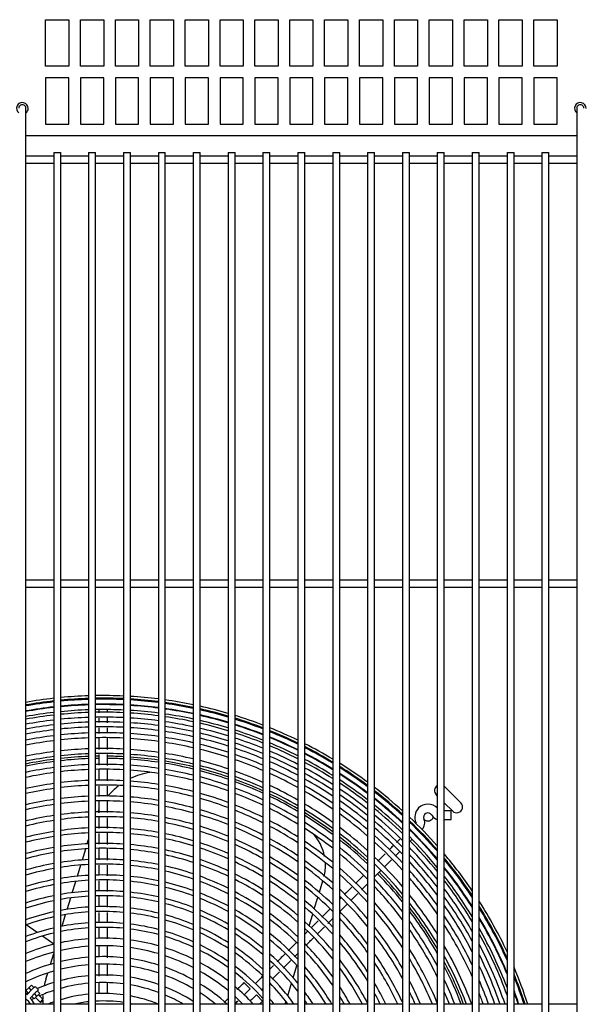
# Model space of a CAD drawing. Units: inches. Extents: x 0 to 402, y -4 to 421.
# Drawn here: x 197 to 209, y 347 to 368 of the extents above; entities that cross this region are included whole.
import ezdxf

# ---------------------------------------------------------------- set-up
doc = ezdxf.new("R2010")
doc.units = ezdxf.units.IN
doc.header["$MEASUREMENT"] = 0
for name, color, linetype in [('0251098000', 7, 'Continuous'), ('0712388', 7, 'Continuous'), ('1H28903001', 7, 'Continuous'), ('3000038', 7, 'Continuous'), ('3075859', 7, 'Continuous'), ('3077398', 7, 'Continuous'), ('Default', 7, 'Continuous')]:
    doc.layers.add(name, color=color, linetype=linetype)

# ---------------------------------------------------------------- blocks, each defined once
blk = doc.blocks.new('SE')
at = {"layer": '0251098000', "color": 7, "linetype": 'Continuous'}
for p, q in [((198.631, 350.491), (198.659, 350.584)), ((198.525, 350.144), (198.598, 350.383)), ((198.417, 349.793), (198.491, 350.035)), ((198.309, 349.439), (198.384, 349.683)), ((203.622, 349.448), (203.697, 349.692)), ((198.2, 349.081), (198.275, 349.328)), ((203.513, 349.091), (203.588, 349.337)), ((198.088, 348.717), (198.165, 348.968)), ((203.402, 348.729), (203.478, 348.979)), ((197.556, 348.582), (197.317, 348.749)), ((203.363, 348.601), (203.367, 348.616)), ((197.909, 348.335), (197.666, 348.505)), ((197.838, 347.899), (197.909, 348.131)), ((203.06, 347.611), (203.141, 347.873)), ((197.74, 347.578), (197.781, 347.711)), ((202.941, 347.222), (203.024, 347.491)), ((202.887, 347.044), (202.903, 347.098))]:
    blk.add_line(p, q, dxfattribs=at)
for centre, radius, start, end in [((200.216, 350.547), 1.5, 99.222, 116.0866), ((200.216, 350.547), 1.5, 127.6473, 139.9619), ((200.216, 350.547), 1.5, 153.0859, 155.8237), ((202.754, 350.028), 1, 11.0341, 44.5138), ((202.754, 350.028), 1, 345.9578, 2.7977), ((199.175, 347.14), 1.5, 163, 168.5441), ((199.175, 347.14), 1.5, 176.5588, 179.3336), ((199.175, 347.14), 1.5, 180.1967, 183.8615)]:
    blk.add_arc(centre, radius, start, end, dxfattribs=at)
at = {"layer": '0712388', "color": 7, "linetype": 'Continuous'}
for p, q in [((206.313, 351.725), (206.667, 351.371)), ((206.159, 351.525), (206.136, 351.548)), ((206.49, 351.195), (206.309, 351.375))]:
    blk.add_line(p, q, dxfattribs=at)
for centre, radius, start, end in [((198.974, 344.079), 8.297, 97.3744, 101.5759), ((198.974, 344.079), 8.25, 97.4169, 101.643), ((198.974, 344.079), 8.297, 92.1756, 96.3312), ((198.974, 344.079), 8.25, 92.1881, 96.3675), ((198.974, 344.079), 8.297, 90.6474, 91.1394), ((198.974, 344.079), 8.25, 90.6552, 91.1459), ((198.974, 344.079), 8.25, 86.9775, 89.347), ((198.974, 344.079), 8.297, 86.9947, 89.3467), ((198.974, 344.079), 8.297, 81.789, 85.9569), ((198.974, 344.079), 8.25, 81.7417, 85.9337), ((198.974, 344.079), 8.297, 76.5138, 80.741), ((198.974, 344.079), 8.25, 76.4352, 80.6876), ((198.974, 344.079), 8.297, 71.1191, 75.4462), ((198.974, 344.079), 8.25, 71.007, 75.3611), ((198.974, 344.079), 8.297, 65.5441, 70.0208), ((198.974, 344.079), 8.25, 65.395, 69.9016), ((206.225, 351.637), 0.125, 121.6776, 225), ((206.225, 351.637), 0.125, 45, 47.5567), ((198.974, 344.079), 8.297, 59.7096, 64.401), ((198.974, 344.079), 8.25, 59.518, 64.2439), ((206.578, 351.283), 0.125, 225, 45), ((198.974, 344.079), 8.297, 53.5035, 58.5025), ((198.974, 344.079), 8.25, 53.2606, 58.3015), ((205.956, 351.109), 0.125, 229.7538, 339.3397), ((198.974, 344.079), 8.297, 46.7514, 52.204), ((198.974, 344.079), 8.25, 46.4424, 51.9494), ((198.974, 344.079), 8.297, 39.1445, 44.3502), ((198.974, 344.079), 8.25, 38.7402, 44.3445), ((198.974, 344.079), 8.297, 30.009, 37.4736), ((198.974, 344.079), 8.25, 29.4366, 37.044), ((198.974, 344.079), 8.297, 20.9336, 27.8682), ((198.974, 344.079), 8.25, 21.059, 27.242)]:
    blk.add_arc(centre, radius, start, end, dxfattribs=at)
at = {"layer": '1H28903001', "color": 7, "linetype": 'Continuous'}
for p, q in [((206.457, 351.199), (206.309, 351.199)), ((206.457, 351.011), (206.457, 351.199)), ((206.309, 351.011), (206.457, 351.011)), ((198.88, 347.505), (198.88, 347.271)), ((199.068, 347.271), (199.068, 347.505)), ((202.001, 347.505), (202.134, 347.372)), ((202.267, 347.239), (202.4, 347.107))]:
    blk.add_line(p, q, dxfattribs=at)
for centre, radius, start, end in [((198.974, 344.079), 9.6, 96.3693, 99.9876), ((198.974, 344.079), 9.544, 96.4068, 100.0469), ((198.974, 344.079), 9.523, 96.4212, 100.0696), ((198.974, 344.079), 9.6, 91.8803, 95.4692), ((198.974, 344.079), 9.544, 91.8913, 95.5014), ((198.974, 344.079), 9.523, 91.8955, 95.5137), ((198.974, 344.079), 9.417, 91.9169, 95.576), ((198.974, 344.079), 9.405, 91.9193, 95.583), ((198.974, 344.079), 9.6, 87.4028, 90.9847), ((198.974, 344.079), 9.544, 87.3876, 90.9905), ((198.974, 344.079), 9.523, 87.3817, 90.9927), ((198.974, 344.079), 9.417, 89.9975, 91.0039), ((198.974, 344.079), 9.405, 87.3489, 91.0051), ((198.974, 344.079), 9.417, 87.3522, 89.9975), ((198.974, 344.079), 9.6, 82.9094, 86.5063), ((198.974, 344.079), 9.544, 82.8676, 86.4858), ((198.974, 344.079), 9.523, 82.8515, 86.4779), ((198.974, 344.079), 9.417, 82.7706, 86.4382), ((198.974, 344.079), 9.6, 78.3716, 82.0063), ((198.974, 344.079), 9.544, 78.3024, 81.9591), ((198.974, 344.079), 9.523, 78.2758, 81.941), ((198.974, 344.079), 9.417, 96.4938, 100.1841), ((198.974, 344.079), 9.405, 96.5019, 100.1969), ((198.974, 344.079), 9.299, 96.5763, 100.3144), ((198.974, 344.079), 9.299, 91.9411, 95.6468), ((198.974, 344.079), 9.242, 91.9532, 95.6821), ((198.974, 344.079), 9.299, 90.0082, 91.0166), ((198.974, 344.079), 9.242, 87.302, 91.0229), ((198.974, 344.079), 9.299, 87.3187, 90.0082), ((198.974, 344.079), 9.405, 82.7616, 86.4337), ((198.974, 344.079), 9.299, 82.6786, 86.393), ((198.974, 344.079), 9.242, 82.6328, 86.3706), ((198.974, 344.079), 9.417, 78.142, 81.8497), ((198.974, 344.079), 9.405, 78.127, 81.8394), ((198.974, 344.079), 9.299, 77.9896, 81.7458), ((198.974, 344.079), 9.6, 73.7583, 77.456), ((198.974, 344.079), 9.544, 73.6604, 77.3812), ((198.974, 344.079), 9.523, 73.6228, 77.3525), ((198.974, 344.079), 9.417, 73.4332, 77.2077), ((198.974, 344.079), 9.242, 96.6174, 100.3793), ((198.974, 344.079), 9.136, 96.6946, 100.5011), ((198.974, 344.079), 9.034, 96.7705, 100.621), ((198.974, 344.079), 9.136, 91.9759, 95.7482), ((198.974, 344.079), 9.034, 91.9982, 95.8133), ((198.974, 344.079), 9.136, 87.2706, 91.0348), ((198.974, 344.079), 9.034, 87.2398, 91.0465), ((198.974, 344.079), 9.136, 82.5468, 86.3284), ((198.974, 344.079), 9.034, 82.4622, 86.2869), ((198.974, 344.079), 9.242, 77.9138, 81.6941), ((198.974, 344.079), 9.136, 77.7714, 81.597), ((198.974, 344.079), 9.405, 73.412, 77.1916), ((198.974, 344.079), 9.299, 73.2173, 77.043), ((198.974, 344.079), 9.242, 73.1098, 76.961), ((198.974, 344.079), 9.6, 69.034, 72.8236), ((198.974, 344.079), 9.544, 68.9051, 72.7197), ((198.974, 344.079), 9.523, 68.8557, 72.6798), ((198.974, 344.079), 9.417, 68.606, 72.4786), ((198.974, 344.079), 8.928, 96.8513, 100.7486), ((198.974, 344.079), 8.928, 92.022, 95.8826), ((198.974, 344.079), 8.801, 92.051, 95.9675), ((198.974, 344.079), 8.928, 87.207, 91.0589), ((198.974, 344.079), 8.801, 87.1668, 91.0741), ((198.974, 344.079), 8.928, 82.3722, 86.2427), ((198.974, 344.079), 8.801, 82.2619, 86.1887), ((198.974, 344.079), 9.034, 77.6311, 81.5014), ((198.974, 344.079), 8.928, 77.4819, 81.3997), ((198.974, 344.079), 9.136, 72.9078, 76.807), ((198.974, 344.079), 9.034, 72.7088, 76.6553), ((198.974, 344.079), 9.405, 68.5781, 72.4561), ((198.974, 344.079), 9.299, 68.3216, 72.2495), ((198.974, 344.079), 9.242, 68.1798, 72.1353), ((198.974, 344.079), 9.6, 64.1549, 68.0721), ((198.974, 344.079), 9.544, 63.992, 67.9367), ((198.974, 344.079), 9.523, 63.9294, 67.8848), ((198.974, 344.079), 8.801, 96.9502, 100.905), ((198.974, 344.079), 8.695, 97.0354, 101.0396), ((198.974, 344.079), 8.695, 92.076, 96.0405), ((198.974, 344.079), 8.695, 87.1323, 91.0872), ((198.974, 344.079), 8.695, 82.167, 86.1421), ((198.974, 344.079), 8.801, 77.299, 81.2752), ((198.974, 344.079), 8.695, 77.1415, 81.168), ((198.974, 344.079), 8.928, 72.4969, 76.4938), ((198.974, 344.079), 8.801, 72.237, 76.296), ((198.974, 344.079), 9.136, 67.9134, 71.9209), ((198.974, 344.079), 9.034, 67.6506, 71.7096), ((198.974, 344.079), 9.417, 63.6135, 67.6224), ((198.974, 344.079), 9.405, 63.5781, 67.5931), ((198.974, 344.079), 9.299, 63.2531, 67.3235), ((198.974, 344.079), 9.6, 59.0651, 63.1559), ((198.974, 344.079), 8.461, 97.231, 101.3489), ((198.974, 344.079), 8.461, 92.1335, 96.2082), ((198.974, 344.079), 8.355, 92.1606, 96.2873), ((198.974, 344.079), 8.461, 87.0529, 91.1173), ((198.974, 344.079), 8.355, 87.0155, 91.1315), ((198.974, 344.079), 8.461, 81.9489, 86.0353), ((198.974, 344.079), 8.461, 76.7796, 80.9217), ((198.974, 344.079), 8.695, 72.0131, 76.1256), ((198.974, 344.079), 8.928, 67.3707, 71.4846), ((198.974, 344.079), 9.242, 63.0733, 67.1745), ((198.974, 344.079), 9.136, 62.7351, 66.8944), ((198.974, 344.079), 9.544, 58.8634, 62.9856), ((198.974, 344.079), 9.523, 58.7859, 62.9203), ((198.974, 344.079), 9.417, 58.3943, 62.59), ((198.974, 344.079), 9.405, 58.3504, 62.5531), ((198.974, 344.079), 8.355, 97.3232, 101.4949), ((198.974, 344.079), 8.355, 81.8461, 85.9849), ((198.974, 344.079), 8.355, 76.6087, 80.8055), ((198.974, 344.079), 8.461, 71.4979, 75.7338), ((198.974, 344.079), 8.801, 67.0269, 71.2086), ((198.974, 344.079), 8.695, 66.7305, 70.9707), ((198.974, 344.079), 9.034, 62.4012, 66.6181), ((198.974, 344.079), 8.928, 62.045, 66.3236), ((198.974, 344.079), 9.299, 57.947, 62.2133), ((198.974, 344.079), 9.242, 57.7235, 62.0253), ((198.974, 344.079), 9.6, 53.6875, 58.0155), ((198.974, 344.079), 8.121, 97.5354, 101.8308), ((198.974, 344.079), 8.015, 97.6357, 101.9896), ((198.974, 344.079), 8.121, 92.2229, 96.4692), ((198.974, 344.079), 8.015, 92.2523, 96.5551), ((198.974, 344.079), 8.121, 86.9294, 91.1641), ((198.974, 344.079), 8.015, 86.8887, 91.1795), ((198.974, 344.079), 8.121, 81.6094, 85.869), ((198.974, 344.079), 8.015, 81.4977, 85.8143), ((198.974, 344.079), 8.121, 76.2154, 80.5382), ((198.974, 344.079), 8.355, 71.2544, 75.5489), ((198.974, 344.079), 8.461, 66.0473, 70.4233), ((198.974, 344.079), 8.801, 61.6071, 65.962), ((198.974, 344.079), 8.695, 61.2288, 65.6501), ((198.974, 344.079), 9.136, 57.3026, 61.6716), ((198.974, 344.079), 9.034, 56.8863, 61.3223), ((198.974, 344.079), 9.544, 53.44, 57.8054), ((198.974, 344.079), 9.523, 53.3449, 57.7246), ((198.974, 344.079), 9.417, 52.8635, 57.3164), ((198.974, 344.079), 9.405, 52.8095, 57.2706), ((198.974, 344.079), 7.781, 97.8668, 102.3557), ((198.974, 344.079), 7.781, 92.32, 96.7532), ((198.974, 344.079), 7.781, 86.7951, 91.215), ((198.974, 344.079), 7.781, 81.24, 85.6881), ((198.974, 344.079), 8.015, 76.0294, 80.4119), ((198.974, 344.079), 8.121, 70.6932, 75.1231), ((198.974, 344.079), 8.015, 70.4275, 74.9217), ((198.974, 344.079), 8.355, 65.724, 70.1646), ((198.974, 344.079), 8.928, 56.4415, 60.9495), ((198.974, 344.079), 9.299, 52.3123, 56.8499), ((198.974, 344.079), 9.242, 52.0363, 56.6167), ((198.974, 344.079), 7.675, 97.9761, 102.5291), ((198.974, 344.079), 7.675, 92.3521, 96.8469), ((198.974, 344.079), 7.675, 86.7508, 91.2317), ((198.974, 344.079), 7.675, 81.118, 85.6285), ((198.974, 344.079), 7.781, 75.6003, 80.1207), ((198.974, 344.079), 7.675, 75.397, 79.9828), ((198.974, 344.079), 7.781, 69.8137, 74.4569), ((198.974, 344.079), 8.121, 64.9772, 69.5679), ((198.974, 344.079), 8.015, 64.6229, 69.2854), ((198.974, 344.079), 8.461, 60.355, 64.9309), ((198.974, 344.079), 8.355, 59.9405, 64.5904), ((198.974, 344.079), 8.801, 55.8935, 60.4911), ((198.974, 344.079), 8.695, 55.4191, 60.0949), ((198.974, 344.079), 9.136, 51.5158, 56.1775), ((198.974, 344.079), 9.6, 47.9087, 52.5684), ((198.974, 344.079), 9.544, 47.6043, 52.3106), ((198.974, 344.079), 9.523, 47.4872, 52.2115), ((198.974, 344.079), 7.441, 98.2286, 102.9299), ((198.974, 344.079), 7.441, 92.4261, 97.0633), ((198.974, 344.079), 7.335, 92.4612, 97.1659), ((198.974, 344.079), 7.441, 86.6485, 91.2705), ((198.974, 344.079), 7.335, 86.6, 91.2888), ((198.974, 344.079), 7.441, 80.8363, 85.4907), ((198.974, 344.079), 7.335, 80.7028, 85.4254), ((198.974, 344.079), 7.441, 74.9271, 79.6644), ((198.974, 344.079), 7.675, 69.5225, 74.2367), ((198.974, 344.079), 8.121, 58.9803, 63.8036), ((198.974, 344.079), 9.034, 50.9996, 55.743), ((198.974, 344.079), 8.928, 50.4465, 55.2784), ((198.974, 344.079), 9.417, 46.8931, 51.7097), ((198.974, 344.079), 9.405, 46.8263, 51.6535), ((198.974, 344.079), 7.335, 98.3484, 103.12), ((198.974, 344.079), 7.101, 92.5423, 97.4033), ((198.974, 344.079), 7.101, 86.4878, 91.3313), ((198.974, 344.079), 7.101, 80.3935, 85.2743), ((198.974, 344.079), 7.335, 74.704, 79.5134), ((198.974, 344.079), 7.441, 68.8482, 73.7275), ((198.974, 344.079), 7.781, 63.8028, 68.6323), ((198.974, 344.079), 7.675, 63.4128, 68.3224), ((198.974, 344.079), 8.015, 58.5236, 63.4302), ((198.974, 344.079), 8.461, 54.3194, 59.1793), ((198.974, 344.079), 8.355, 53.7957, 58.7447), ((198.974, 344.079), 8.801, 49.763, 54.7057), ((198.974, 344.079), 9.299, 46.2104, 51.1349), ((198.974, 344.079), 9.242, 45.8677, 50.8471), ((205.957, 351.062), 0.282, 135, 204.6825), ((205.957, 351.062), 0.282, 44.1512, 135), ((205.957, 351.062), 0.094, 29.8185, 204.6825), ((198.974, 344.079), 7.101, 98.6256, 103.5605), ((198.974, 344.079), 6.995, 98.7573, 103.77), ((198.974, 344.079), 6.995, 92.5809, 97.5161), ((198.974, 344.079), 6.995, 86.4345, 91.3515), ((198.974, 344.079), 6.995, 80.2465, 85.2026), ((198.974, 344.079), 7.101, 74.187, 79.1637), ((198.974, 344.079), 6.995, 73.9409, 78.9974), ((198.974, 344.079), 7.335, 68.5275, 73.4856), ((198.974, 344.079), 7.441, 62.5074, 67.6044), ((198.974, 344.079), 7.781, 57.4626, 62.5651), ((198.974, 344.079), 8.121, 52.5776, 57.7372), ((198.974, 344.079), 8.695, 49.1693, 54.2097), ((198.974, 344.079), 9.136, 45.2192, 50.3036), ((198.974, 344.079), 9.034, 44.5735, 49.7645), ((198.974, 344.079), 9.6, 41.5446, 46.6905), ((198.974, 344.079), 9.544, 41.1638, 46.3727), ((198.974, 344.079), 9.523, 41.017, 46.2505), ((205.695, 350.942), 0.006, 315, 24.6825), ((205.695, 350.942), 0.194, 315, 24.6825), ((206.207, 351.205), 0.194, 209.8185, 255.8169), ((198.974, 344.079), 6.761, 99.0629, 104.2565), ((198.974, 344.079), 6.761, 92.6703, 97.7779), ((198.974, 344.079), 6.655, 92.7128, 97.9025), ((198.974, 344.079), 6.761, 86.3109, 91.3983), ((198.974, 344.079), 6.655, 86.2521, 91.4206), ((198.974, 344.079), 6.761, 79.9055, 85.0361), ((198.974, 344.079), 7.101, 67.7828, 72.925), ((198.974, 344.079), 6.995, 67.4278, 72.6581), ((198.974, 344.079), 7.335, 62.0757, 67.2628), ((198.974, 344.079), 7.675, 56.9563, 62.1536), ((198.974, 344.079), 8.015, 51.9956, 57.2576), ((198.974, 344.079), 8.461, 47.7855, 53.0588), ((198.974, 344.079), 8.928, 43.8787, 49.1864), ((198.974, 344.079), 9.417, 45.0011, 45.6298), ((198.974, 344.079), 9.405, 40.1857, 45.5601), ((198.974, 344.079), 9.417, 40.2699, 45.0011), ((198.974, 344.079), 6.655, 99.2085, 104.4885), ((198.974, 344.079), 6.655, 79.743, 84.9568), ((198.974, 344.079), 6.761, 73.3693, 78.6116), ((198.974, 344.079), 6.655, 73.0965, 78.4278), ((198.974, 344.079), 6.761, 66.6009, 72.0378), ((198.974, 344.079), 7.101, 61.0702, 66.4692), ((198.974, 344.079), 7.441, 55.7762, 61.1975), ((198.974, 344.079), 7.781, 50.6364, 56.1426), ((198.974, 344.079), 8.355, 47.1225, 52.5103), ((198.974, 344.079), 8.801, 43.0155, 48.4713), ((198.974, 344.079), 8.695, 42.2616, 47.8497), ((198.974, 344.079), 9.299, 39.4062, 44.916), ((198.974, 344.079), 9.242, 38.9702, 44.5574), ((198.974, 344.079), 6.421, 99.5472, 105.0287), ((198.974, 344.079), 6.315, 99.709, 105.2871), ((198.974, 344.079), 6.421, 92.8118, 98.1925), ((198.974, 344.079), 6.315, 92.859, 98.3309), ((198.974, 344.079), 6.421, 86.1153, 91.4723), ((198.974, 344.079), 6.315, 86.05, 91.4971), ((198.974, 344.079), 6.421, 79.3649, 84.7725), ((198.974, 344.079), 6.315, 79.1843, 84.6846), ((198.974, 344.079), 6.421, 72.4609, 77.9999), ((198.974, 344.079), 6.655, 66.2054, 71.7417), ((198.974, 344.079), 6.995, 60.5892, 66.0906), ((198.974, 344.079), 7.335, 55.2111, 60.7412), ((198.974, 344.079), 7.675, 49.9842, 55.61), ((198.974, 344.079), 8.121, 45.5699, 51.2329), ((198.974, 344.079), 9.136, 38.1409, 43.8781), ((198.974, 344.079), 6.081, 92.9691, 98.6539), ((198.974, 344.079), 6.081, 85.8977, 91.5547), ((198.974, 344.079), 6.081, 78.7628, 84.4794), ((198.974, 344.079), 6.315, 72.1566, 77.7954), ((198.974, 344.079), 6.421, 65.2814, 71.0515), ((198.974, 344.079), 6.761, 59.4651, 65.2084), ((198.974, 344.079), 6.655, 58.9253, 64.7862), ((198.974, 344.079), 7.101, 53.8887, 59.6779), ((198.974, 344.079), 6.995, 53.2527, 59.1688), ((198.974, 344.079), 7.441, 48.4541, 54.3674), ((198.974, 344.079), 8.015, 44.8223, 50.6217), ((198.974, 344.079), 8.461, 40.4873, 46.3986), ((198.974, 344.079), 9.034, 37.3094, 43.2011), ((198.974, 344.079), 8.928, 36.4073, 42.4718), ((198.974, 344.079), 9.6, 34.2526, 40.1762), ((198.974, 344.079), 9.544, 33.7557, 39.7764), ((198.974, 344.079), 9.523, 33.5635, 39.6222), ((198.974, 344.079), 6.081, 100.0864, 105.8906), ((198.974, 344.079), 5.975, 100.2673, 106.1802), ((198.974, 344.079), 5.975, 93.0219, 98.8087), ((198.974, 344.079), 5.975, 85.8248, 91.5823), ((198.974, 344.079), 5.975, 78.5607, 84.3811), ((198.974, 344.079), 6.081, 71.4455, 77.3181), ((198.974, 344.079), 5.975, 71.104, 77.0892), ((198.974, 344.079), 6.315, 64.8379, 70.721), ((198.974, 344.079), 7.335, 47.7162, 53.7717), ((198.974, 344.079), 7.781, 43.0609, 49.1927), ((198.974, 344.079), 8.355, 39.6282, 45.7023), ((198.974, 344.079), 8.801, 35.2753, 41.5642), ((198.974, 344.079), 9.417, 32.5786, 38.8366), ((198.974, 344.079), 9.405, 32.4669, 38.748), ((198.974, 344.079), 5.741, 100.6906, 106.8589), ((198.974, 344.079), 5.741, 93.1452, 99.1707), ((198.974, 344.079), 5.635, 93.2044, 99.3448), ((198.974, 344.079), 5.741, 85.6543, 91.6468), ((198.974, 344.079), 5.635, 85.5724, 91.6778), ((198.974, 344.079), 5.741, 78.0878, 84.1513), ((198.974, 344.079), 5.635, 77.8603, 84.0409), ((198.974, 344.079), 5.741, 70.3026, 76.5533), ((198.974, 344.079), 6.081, 63.7977, 69.9479), ((198.974, 344.079), 5.975, 63.2964, 69.5765), ((198.974, 344.079), 6.421, 57.6584, 63.7989), ((198.974, 344.079), 6.315, 57.0474, 63.3247), ((198.974, 344.079), 6.761, 51.7573, 57.9777), ((198.974, 344.079), 6.655, 51.0345, 57.4051), ((198.974, 344.079), 7.101, 45.9748, 52.3758), ((198.974, 344.079), 7.675, 42.2073, 48.5059), ((198.974, 344.079), 8.121, 37.5904, 44.0684), ((198.974, 344.079), 8.695, 34.2755, 40.7703), ((198.974, 344.079), 9.299, 31.4255, 37.9268), ((198.974, 344.079), 9.242, 30.8371, 37.467), ((198.974, 344.079), 5.635, 100.8941, 107.1858), ((198.974, 344.079), 5.401, 93.3434, 99.7535), ((198.974, 344.079), 5.401, 85.3802, 91.7505), ((198.974, 344.079), 5.635, 69.9163, 76.2955), ((198.974, 344.079), 6.081, 55.6063, 62.2115), ((198.974, 344.079), 6.995, 45.1295, 51.7035), ((198.974, 344.079), 7.441, 40.1808, 46.8918), ((198.974, 344.079), 8.015, 36.5948, 43.28), ((198.974, 344.079), 9.136, 29.7047, 36.5908), ((198.974, 344.079), 5.401, 101.3723, 107.9552), ((198.974, 344.079), 5.295, 101.6031, 108.3273), ((198.974, 344.079), 5.295, 93.4104, 99.9507), ((198.974, 344.079), 5.295, 85.2875, 91.7855), ((198.974, 344.079), 5.401, 77.3258, 83.7817), ((198.974, 344.079), 5.295, 77.0677, 83.6568), ((198.974, 344.079), 5.401, 69.006, 75.6893), ((198.974, 344.079), 5.741, 62.1155, 68.7044), ((198.974, 344.079), 5.635, 61.5437, 68.2837), ((198.974, 344.079), 5.975, 54.9075, 61.6745), ((198.974, 344.079), 6.421, 49.3248, 56.0598), ((198.974, 344.079), 6.315, 48.4931, 55.4101), ((198.974, 344.079), 6.761, 43.12, 50.1202), ((198.974, 344.079), 7.335, 39.1901, 46.1118), ((198.974, 344.079), 8.461, 31.8761, 38.8968), ((198.974, 344.079), 9.034, 28.5502, 35.7102), ((198.974, 344.079), 9.6, 25.2186, 32.628), ((198.974, 344.079), 5.061, 102.1475, 109.2071), ((198.974, 344.079), 5.061, 93.5683, 100.4158), ((198.974, 344.079), 5.061, 85.0691, 91.8681), ((198.974, 344.079), 4.955, 84.9633, 91.9081), ((198.974, 344.079), 5.061, 76.4587, 83.3622), ((198.974, 344.079), 5.295, 68.5652, 75.3966), ((198.974, 344.079), 5.401, 60.1895, 67.2915), ((198.974, 344.079), 5.741, 53.2496, 60.4081), ((198.974, 344.079), 6.655, 42.1364, 49.3533), ((198.974, 344.079), 7.101, 36.8132, 44.2667), ((198.974, 344.079), 7.781, 34.2065, 41.4178), ((198.974, 344.079), 7.675, 33.0244, 40.5126), ((198.974, 344.079), 8.355, 30.6872, 37.9868), ((198.974, 344.079), 8.928, 27.2736, 34.7527), ((198.974, 344.079), 9.544, 24.495, 32.099), ((198.974, 344.079), 9.523, 24.2122, 31.8942), ((198.974, 344.079), 4.955, 102.4115, 109.6346), ((198.974, 344.079), 4.955, 93.6447, 100.6412), ((198.974, 344.079), 4.955, 76.1633, 83.2195), ((198.974, 344.079), 5.061, 67.5214, 74.7052), ((198.974, 344.079), 4.955, 67.0133, 74.3698), ((198.974, 344.079), 5.295, 59.5301, 66.8107), ((198.974, 344.079), 5.635, 52.4404, 59.7941), ((198.974, 344.079), 6.081, 46.5113, 53.8754), ((198.974, 344.079), 5.975, 45.5392, 53.1299), ((198.974, 344.079), 6.421, 39.774, 47.5357), ((198.974, 344.079), 6.995, 35.6369, 43.3687), ((198.974, 344.079), 8.121, 27.7798, 35.8197), ((198.974, 344.079), 8.801, 25.6303, 33.5473), ((198.974, 344.079), 9.417, 22.7354, 30.8422), ((198.974, 344.079), 9.405, 22.5647, 30.7226), ((198.974, 344.079), 4.721, 103.0372, 110.6511), ((198.974, 344.079), 4.721, 93.8256, 101.1753), ((198.974, 344.079), 4.615, 93.9136, 101.4354), ((198.974, 344.079), 4.721, 84.713, 92.0027), ((198.974, 344.079), 4.615, 84.5912, 92.0487), ((198.974, 344.079), 4.721, 75.4627, 82.8817), ((198.974, 344.079), 4.615, 75.1212, 82.7174), ((198.974, 344.079), 4.721, 65.8031, 73.5737), ((198.974, 344.079), 5.061, 57.9587, 65.6709), ((198.974, 344.079), 5.401, 50.5061, 58.3381), ((198.974, 344.079), 6.315, 38.6042, 46.6492), ((198.974, 344.079), 7.441, 30.1395, 38.3559), ((198.974, 344.079), 8.015, 26.3052, 34.7561), ((198.974, 344.079), 8.695, 24.1335, 32.4788), ((198.974, 344.079), 9.299, 20.9371, 29.6052), ((198.974, 344.079), 4.615, 103.3422, 111.1479), ((198.974, 344.079), 4.381, 94.123, 102.0551), ((198.974, 344.079), 4.381, 84.3014, 92.1582), ((198.974, 344.079), 4.381, 74.3066, 82.3261), ((198.974, 344.079), 4.615, 65.2103, 73.1853), ((198.974, 344.079), 4.955, 57.1883, 65.1155), ((198.974, 344.079), 5.295, 49.5542, 57.628), ((198.974, 344.079), 5.741, 43.1999, 51.3576), ((198.974, 344.079), 5.635, 42.0396, 50.4906), ((198.974, 344.079), 6.761, 32.7696, 41.2265), ((198.974, 344.079), 7.335, 28.6813, 37.2972), ((198.974, 344.079), 9.242, 19.9847, 28.9716), ((198.974, 344.079), 4.381, 104.0691, 112.3366), ((198.974, 344.079), 4.219, 94.2816, 102.5254), ((198.974, 344.079), 4.219, 84.0818, 92.2411), ((198.974, 344.079), 4.219, 73.6875, 82.0296), ((198.974, 344.079), 4.381, 63.7887, 72.2582), ((198.974, 344.079), 4.721, 55.3377, 63.791), ((198.974, 344.079), 4.615, 54.4226, 63.1413), ((198.974, 344.079), 5.061, 47.2561, 55.9325), ((198.974, 344.079), 6.081, 35.7527, 44.5304), ((198.974, 344.079), 5.975, 34.3157, 43.4874), ((198.974, 344.079), 6.655, 31.3233, 40.1739), ((198.974, 344.079), 7.781, 22.5709, 32.1891), ((198.974, 344.079), 8.461, 20.5101, 29.8973), ((198.974, 344.079), 9.136, 18.9355, 27.7472), ((198.974, 344.079), 4.219, 104.6211, 113.2435), ((198.974, 344.079), 3.985, 94.5335, 103.2739), ((198.974, 344.079), 3.985, 83.7329, 92.3728), ((198.974, 344.079), 3.985, 72.7003, 81.5582), ((198.974, 344.079), 4.219, 62.7004, 71.5529), ((198.974, 344.079), 4.955, 46.1127, 55.0995), ((198.974, 344.079), 5.401, 39.2077, 48.4121), ((198.974, 344.079), 5.295, 37.7798, 47.3859), ((198.974, 344.079), 6.421, 27.7019, 37.6333), ((198.974, 344.079), 7.101, 25.0129, 34.7429), ((198.974, 344.079), 7.675, 22.7217, 30.9092), ((198.974, 344.079), 8.355, 20.7823, 28.6076), ((198.974, 344.079), 9.034, 19.1576, 26.4911), ((198.974, 344.079), 3.985, 105.5006, 114.6966), ((198.974, 344.079), 3.823, 94.7261, 103.8474), ((198.974, 344.079), 3.823, 83.4662, 92.4734), ((198.974, 344.079), 3.823, 71.9426, 81.1977), ((198.974, 344.079), 3.985, 60.9499, 70.4268), ((198.974, 344.079), 4.381, 52.2022, 61.5806), ((198.974, 344.079), 4.721, 43.3141, 53.0934), ((198.974, 344.079), 5.741, 31.0894, 40.9661), ((198.974, 344.079), 6.315, 27.9979, 36.3677), ((198.974, 344.079), 6.995, 25.075, 33.4705), ((198.974, 344.079), 8.928, 19.3941, 25.0917), ((198.974, 344.079), 9.6, 17.9871, 23.0279), ((198.974, 344.079), 3.823, 106.1751, 115.8182), ((198.974, 344.079), 3.589, 95.035, 104.7701), ((198.974, 344.079), 3.589, 83.0382, 92.6348), ((198.974, 344.079), 3.589, 70.7203, 80.6188), ((198.974, 344.079), 3.823, 59.5922, 69.5612), ((198.974, 344.079), 4.219, 50.4753, 60.3832), ((198.974, 344.079), 4.615, 41.8997, 52.0986), ((198.974, 344.079), 5.061, 35.8564, 44.8983), ((198.974, 344.079), 5.635, 31.7415, 39.7088), ((198.974, 344.079), 7.441, 23.4783, 27.7529), ((198.974, 344.079), 8.121, 21.4102, 25.416), ((198.974, 344.079), 8.801, 19.6843, 23.2709), ((198.974, 344.079), 9.544, 18.0963, 22.2237), ((198.974, 344.079), 9.523, 18.1382, 21.9079), ((198.974, 344.079), 3.589, 107.2616, 113.2828), ((198.974, 344.079), 3.427, 108.1052, 113.5683), ((198.974, 344.079), 3.427, 95.2736, 105.4854), ((198.974, 344.079), 3.427, 82.7073, 92.7594), ((198.974, 344.079), 3.427, 69.7701, 80.171), ((198.974, 344.079), 3.589, 57.3741, 68.1626), ((198.974, 344.079), 3.985, 48.0661, 58.4518), ((198.974, 344.079), 4.381, 42.5843, 49.6755), ((198.974, 344.079), 4.955, 36.7473, 43.6546), ((198.974, 344.079), 6.081, 29.1766, 33.2576), ((198.974, 344.079), 6.761, 26.0064, 30.3403), ((198.974, 344.079), 9.417, 18.3496, 20.2439), ((198.974, 344.079), 3.589, 116.7446, 117.6399), ((198.974, 344.079), 3.427, 115.8489, 116.753), ((198.974, 344.079), 3.193, 95.6613, 106.6521), ((198.974, 344.079), 3.193, 82.1696, 92.9618), ((198.974, 344.079), 3.193, 68.1929, 79.4427), ((198.974, 344.079), 3.427, 59.8878, 67.073), ((198.974, 344.079), 3.823, 50.845, 56.9489), ((198.974, 344.079), 4.219, 44.6405, 47.7812), ((198.974, 344.079), 4.721, 38.8984, 40.5908), ((198.974, 344.079), 5.401, 33.2903, 36.6178), ((198.974, 344.079), 5.295, 34.0468, 35.0451), ((198.974, 344.079), 5.975, 29.7457, 31.6741), ((198.974, 344.079), 6.655, 26.4525, 28.7429), ((198.974, 344.079), 7.335, 23.8385, 26.1358), ((198.974, 344.079), 8.015, 21.7076, 23.7714), ((198.974, 344.079), 8.695, 19.9344, 21.5891), ((198.974, 344.079), 9.405, 18.3732, 20.0497), ((198.974, 344.079), 3.193, 109.4836, 111.8071), ((198.974, 344.079), 3.031, 95.965, 102.0234), ((198.974, 344.079), 3.031, 81.7483, 93.1203), ((198.974, 344.079), 3.031, 77.9766, 78.8715)]:
    blk.add_arc(centre, radius, start, end, dxfattribs=at)
for points, knots in [([(198.883, 353.381), (198.882, 353.373), (198.882, 353.351), (198.881, 353.326), (198.881, 353.31)], [0.53483417, 0.53483417, 0.53483417, 0.53483417, 0.53885139, 0.54523942, 0.54523942, 0.54523942, 0.54523942]), ([(199.068, 353.315), (199.068, 353.319), (199.068, 353.338), (199.068, 353.356), (199.068, 353.371)], [0.456790669, 0.456790669, 0.456790669, 0.456790669, 0.458093582, 0.464986415, 0.464986415, 0.464986415, 0.464986415]), ([(199.068, 353.095), (199.068, 353.128), (199.068, 353.166), (199.068, 353.201), (199.068, 353.207)], [0.43236043, 0.43236043, 0.43236043, 0.43236043, 0.44153116, 0.44344539, 0.44344539, 0.44344539, 0.44344539]), ([(198.88, 352.987), (198.88, 352.962), (198.88, 352.921), (198.88, 352.879), (198.88, 352.863)], [0.57725457, 0.57725457, 0.57725457, 0.57725457, 0.58355979, 0.58734034, 0.58734034, 0.58734034, 0.58734034]), ([(198.88, 352.771), (198.88, 352.714), (198.88, 352.629), (198.88, 352.544), (198.88, 352.517)], [0.59459636, 0.59459636, 0.59459636, 0.59459636, 0.60785076, 0.6141842, 0.6141842, 0.6141842, 0.6141842]), ([(199.068, 352.518), (199.068, 352.558), (199.068, 352.639), (199.068, 352.72), (199.068, 352.76)], [0.38588341, 0.38588341, 0.38588341, 0.38588341, 0.39524374, 0.40461953, 0.40461953, 0.40461953, 0.40461953]), ([(198.88, 352.411), (198.88, 352.364), (198.88, 352.289), (198.88, 352.213), (198.88, 352.184)], [0.62243596, 0.62243596, 0.62243596, 0.62243596, 0.63335481, 0.64012498, 0.64012498, 0.64012498, 0.64012498]), ([(198.88, 352.091), (198.88, 352.046), (198.88, 351.969), (198.88, 351.892), (198.88, 351.86)], [0.64738275, 0.64738275, 0.64738275, 0.64738275, 0.65786112, 0.66532445, 0.66532445, 0.66532445, 0.66532445]), ([(199.068, 351.516), (199.068, 351.578), (199.068, 351.65), (199.068, 351.722), (199.068, 351.731)], [0.30792359, 0.30792359, 0.30792359, 0.30792359, 0.3224228, 0.32469097, 0.32469097, 0.32469097, 0.32469097]), ([(198.88, 351.401), (198.88, 351.349), (198.88, 351.268), (198.88, 351.187), (198.88, 351.158)], [0.70099934, 0.70099934, 0.70099934, 0.70099934, 0.71320965, 0.71989684, 0.71989684, 0.71989684, 0.71989684]), ([(199.068, 350.818), (199.068, 350.876), (199.068, 350.954), (199.068, 351.032), (199.068, 351.052)], [0.2536652, 0.2536652, 0.2536652, 0.2536652, 0.26719036, 0.27184493, 0.27184493, 0.27184493, 0.27184493]), ([(198.88, 350.713), (198.88, 350.657), (198.88, 350.58), (198.88, 350.503), (198.88, 350.481)], [0.75450549, 0.75450549, 0.75450549, 0.75450549, 0.76752789, 0.7725124, 0.7725124, 0.7725124, 0.7725124]), ([(205.561, 350.534), (205.567, 350.54), (205.582, 350.555), (205.596, 350.568), (205.605, 350.577)], [0.454865289, 0.454865289, 0.454865289, 0.454865289, 0.458093582, 0.463704504, 0.463704504, 0.463704504, 0.463704504]), ([(205.216, 350.455), (205.195, 350.434), (205.164, 350.402), (205.132, 350.37), (205.122, 350.36)], [0.57602864, 0.57602864, 0.57602864, 0.57602864, 0.58355979, 0.58694995, 0.58694995, 0.58694995, 0.58694995]), ([(205.04, 350.278), (205.004, 350.242), (204.951, 350.189), (204.898, 350.136), (204.881, 350.119)], [0.59604226, 0.59604226, 0.59604226, 0.59604226, 0.60785076, 0.6134871, 0.6134871, 0.6134871, 0.6134871]), ([(205.021, 349.993), (205.045, 350.017), (205.096, 350.068), (205.147, 350.119), (205.174, 350.146)], [0.38733746, 0.38733746, 0.38733746, 0.38733746, 0.39524374, 0.40408478, 0.40408478, 0.40408478, 0.40408478]), ([(198.88, 350.032), (198.88, 349.992), (198.88, 349.92), (198.88, 349.848), (198.88, 349.815)], [0.80744758, 0.80744758, 0.80744758, 0.80744758, 0.81670988, 0.82431851, 0.82431851, 0.82431851, 0.82431851]), ([(198.88, 349.696), (198.88, 349.648), (198.88, 349.575), (198.88, 349.502), (198.88, 349.478)], [0.83355186, 0.83355186, 0.83355186, 0.83355186, 0.84481992, 0.85053683, 0.85053683, 0.85053683, 0.85053683]), ([(204.566, 349.804), (204.536, 349.774), (204.482, 349.72), (204.427, 349.665), (204.402, 349.64)], [0.64814398, 0.64814398, 0.64814398, 0.64814398, 0.65786112, 0.66612576, 0.66612576, 0.66612576, 0.66612576]), ([(199.068, 349.129), (199.068, 349.135), (199.068, 349.211), (199.068, 349.286), (199.068, 349.356)], [0.12235739, 0.12235739, 0.12235739, 0.12235739, 0.12374095, 0.1400057, 0.1400057, 0.1400057, 0.1400057]), ([(204.3, 349.272), (204.344, 349.316), (204.395, 349.367), (204.445, 349.418), (204.453, 349.425)], [0.30804319, 0.30804319, 0.30804319, 0.30804319, 0.3224228, 0.32484236, 0.32484236, 0.32484236, 0.32484236]), ([(203.598, 348.836), (203.558, 348.797), (203.507, 348.745), (203.456, 348.694), (203.444, 348.682)], [0.75456154, 0.75456154, 0.75456154, 0.75456154, 0.76752789, 0.77144825, 0.77144825, 0.77144825, 0.77144825]), ([(199.068, 348.041), (199.068, 348.093), (199.068, 348.178), (199.068, 348.264), (199.068, 348.297)], [0.03736777, 0.03736777, 0.03736777, 0.03736777, 0.04997259, 0.05779772, 0.05779772, 0.05779772, 0.05779772]), ([(203.126, 348.364), (203.095, 348.333), (203.036, 348.275), (202.978, 348.216), (202.951, 348.189)], [0.8064588, 0.8064588, 0.8064588, 0.8064588, 0.81670988, 0.8257088, 0.8257088, 0.8257088, 0.8257088]), ([(202.886, 348.124), (202.849, 348.087), (202.792, 348.03), (202.735, 347.973), (202.714, 347.952)], [0.83286713, 0.83286713, 0.83286713, 0.83286713, 0.84481992, 0.85175058, 0.85175058, 0.85175058, 0.85175058]), ([(202.843, 347.816), (202.845, 347.817), (202.901, 347.873), (202.957, 347.929), (203.011, 347.984)], [0.14785886, 0.14785886, 0.14785886, 0.14785886, 0.14830893, 0.16633609, 0.16633609, 0.16633609, 0.16633609]), ([(202.606, 347.578), (202.612, 347.584), (202.666, 347.638), (202.72, 347.692), (202.768, 347.74)], [0.12177003, 0.12177003, 0.12177003, 0.12177003, 0.12374095, 0.13959894, 0.13959894, 0.13959894, 0.13959894])]:
    blk.add_open_spline(points, degree=3, knots=knots, dxfattribs=at)
for points in [[(198.88, 353.194), (198.88, 353.164), (198.88, 353.132), (198.88, 353.098)], [(199.068, 352.871), (199.068, 352.91), (199.068, 352.948), (199.068, 352.986)], [(199.068, 352.178), (199.068, 352.257), (199.068, 352.335), (199.068, 352.414)], [(199.068, 351.848), (199.068, 351.927), (199.068, 352.005), (199.068, 352.084)], [(198.88, 351.732), (198.88, 351.656), (198.88, 351.58), (198.88, 351.505)], [(199.068, 351.164), (199.068, 351.247), (199.068, 351.33), (199.068, 351.413)], [(198.88, 351.057), (198.88, 350.977), (198.88, 350.897), (198.88, 350.817)], [(199.068, 350.477), (199.068, 350.558), (199.068, 350.639), (199.068, 350.72)], [(205.356, 350.594), (205.333, 350.571), (205.309, 350.547), (205.284, 350.522)], [(198.88, 350.391), (198.88, 350.31), (198.88, 350.229), (198.88, 350.148)], [(199.068, 350.139), (199.068, 350.219), (199.068, 350.299), (199.068, 350.379)], [(205.25, 350.222), (205.284, 350.257), (205.318, 350.29), (205.35, 350.323)], [(199.068, 349.803), (199.068, 349.879), (199.068, 349.955), (199.068, 350.031)], [(204.659, 349.897), (204.651, 349.889), (204.642, 349.88), (204.634, 349.872)], [(204.809, 349.781), (204.855, 349.827), (204.901, 349.873), (204.947, 349.919)], [(199.068, 349.467), (199.068, 349.547), (199.068, 349.627), (199.068, 349.707)], [(204.318, 349.556), (204.265, 349.503), (204.212, 349.45), (204.159, 349.397)], [(204.529, 349.501), (204.572, 349.545), (204.616, 349.588), (204.659, 349.631)], [(198.88, 349.368), (198.88, 349.29), (198.88, 349.212), (198.88, 349.134)], [(204.084, 349.322), (204.076, 349.314), (204.067, 349.306), (204.059, 349.297)], [(203.847, 349.085), (203.79, 349.029), (203.734, 348.972), (203.677, 348.915)], [(204.059, 349.031), (204.115, 349.087), (204.17, 349.142), (204.225, 349.198)], [(198.88, 349.012), (198.88, 348.939), (198.88, 348.866), (198.88, 348.793)], [(199.068, 348.789), (199.068, 348.864), (199.068, 348.937), (199.068, 349.011)], [(203.806, 348.778), (203.84, 348.812), (203.875, 348.847), (203.909, 348.881)], [(198.88, 348.673), (198.88, 348.6), (198.88, 348.527), (198.88, 348.455)], [(199.068, 348.447), (199.068, 348.525), (199.068, 348.604), (199.068, 348.682)], [(203.574, 348.546), (203.626, 348.598), (203.678, 348.65), (203.73, 348.702)], [(203.363, 348.601), (203.345, 348.583), (203.327, 348.565), (203.309, 348.547)], [(203.333, 348.305), (203.387, 348.36), (203.442, 348.414), (203.496, 348.469)], [(198.88, 348.282), (198.88, 348.204), (198.88, 348.127), (198.88, 348.049)], [(203.085, 348.057), (203.11, 348.082), (203.134, 348.107), (203.159, 348.131)], [(198.88, 347.891), (198.88, 347.811), (198.88, 347.73), (198.88, 347.644)], [(199.068, 347.649), (199.068, 347.734), (199.068, 347.815), (199.068, 347.894)], [(202.638, 347.876), (202.612, 347.85), (202.585, 347.824), (202.559, 347.797)], [(202.409, 347.647), (202.353, 347.591), (202.297, 347.535), (202.24, 347.479)], [(202.001, 347.505), (201.949, 347.454), (201.899, 347.403), (201.85, 347.355)], [(201.995, 347.233), (202.04, 347.278), (202.086, 347.325), (202.134, 347.372)], [(202.371, 347.344), (202.384, 347.356), (202.397, 347.369), (202.409, 347.381)], [(201.659, 347.163), (201.629, 347.133), (201.6, 347.104), (201.571, 347.075)], [(202.267, 347.239), (202.223, 347.195), (202.18, 347.152), (202.137, 347.11)], [(201.806, 347.044), (201.829, 347.067), (201.851, 347.09), (201.874, 347.113)], [(202.338, 347.044), (202.358, 347.065), (202.379, 347.085), (202.4, 347.107)]]:
    blk.add_open_spline(points, degree=3, dxfattribs=at)
at = {"layer": '3000038', "color": 7, "linetype": 'Continuous'}
for p, q in [((197.312, 347.332), (197.372, 347.391)), ((197.312, 347.332), (197.365, 347.279)), ((197.448, 347.362), (197.33, 347.244)), ((197.372, 347.391), (197.431, 347.451)), ((197.372, 347.391), (197.425, 347.338)), ((197.431, 347.451), (197.484, 347.398)), ((197.448, 347.362), (197.509, 347.423)), ((197.509, 347.423), (197.58, 347.352)), ((197.58, 347.352), (197.519, 347.291)), ((197.309, 347.159), (197.348, 347.12)), ((197.401, 347.173), (197.519, 347.291)), ((197.489, 347.155), (197.436, 347.208)), ((197.548, 347.215), (197.489, 347.155)), ((197.548, 347.215), (197.495, 347.268)), ((197.518, 347.184), (197.617, 347.085)), ((197.608, 347.274), (197.548, 347.215)), ((197.608, 347.274), (197.555, 347.327)), ((197.678, 347.146), (197.579, 347.245)), ((197.617, 347.085), (197.678, 347.146)), ((197.678, 347.132), (197.631, 347.085)), ((197.678, 347.132), (197.678, 347.146)), ((197.617, 347.085), (197.631, 347.085))]:
    blk.add_line(p, q, dxfattribs=at)
for centre, radius, start, end in [((196.959, 346.872), 0.525, 45, 48.1501), ((197.03, 346.802), 0.45, 32.5547, 45), ((197.03, 346.802), 0.525, 27.4666, 45)]:
    blk.add_arc(centre, radius, start, end, dxfattribs=at)
at = {"layer": '3075859', "color": 7, "linetype": 'Continuous'}
for p, q in [((197.309, 365.314), (197.309, 366.313)), ((209.159, 366.313), (209.159, 365.314)), ((197.909, 365.359), (198.059, 365.359)), ((197.909, 365.359), (197.909, 319.459)), ((198.059, 319.459), (198.059, 365.359)), ((198.659, 365.359), (198.809, 365.359)), ((198.659, 365.359), (198.659, 319.459)), ((198.809, 319.459), (198.809, 365.359)), ((199.409, 365.359), (199.559, 365.359)), ((199.409, 365.359), (199.409, 319.459)), ((199.559, 319.459), (199.559, 365.359)), ((200.159, 365.359), (200.309, 365.359)), ((200.159, 365.359), (200.159, 319.459)), ((200.309, 319.459), (200.309, 365.359)), ((200.909, 365.359), (201.059, 365.359)), ((200.909, 365.359), (200.909, 319.459)), ((201.059, 319.459), (201.059, 365.359)), ((201.659, 365.359), (201.809, 365.359)), ((201.659, 365.359), (201.659, 319.459)), ((201.809, 319.459), (201.809, 365.359)), ((202.409, 365.359), (202.559, 365.359)), ((202.409, 365.359), (202.409, 319.459)), ((202.559, 319.459), (202.559, 365.359)), ((203.159, 365.359), (203.309, 365.359)), ((203.159, 365.359), (203.159, 319.459)), ((203.309, 319.459), (203.309, 365.359)), ((203.909, 365.359), (204.059, 365.359)), ((203.909, 365.359), (203.909, 319.459)), ((204.059, 319.459), (204.059, 365.359)), ((204.659, 365.359), (204.809, 365.359)), ((204.659, 365.359), (204.659, 319.459)), ((204.809, 319.459), (204.809, 365.359)), ((205.409, 365.359), (205.559, 365.359)), ((205.409, 365.359), (205.409, 319.459)), ((205.559, 319.459), (205.559, 365.359)), ((206.159, 365.359), (206.309, 365.359)), ((206.159, 365.359), (206.159, 319.459)), ((206.309, 319.459), (206.309, 365.359)), ((206.909, 365.359), (207.059, 365.359)), ((206.909, 365.359), (206.909, 319.459)), ((207.059, 319.459), (207.059, 365.359)), ((207.659, 365.359), (207.809, 365.359)), ((207.659, 365.359), (207.659, 319.459)), ((207.809, 319.459), (207.809, 365.359)), ((208.409, 365.359), (208.559, 365.359)), ((208.409, 365.359), (208.409, 319.459)), ((208.559, 319.459), (208.559, 365.359)), ((197.309, 319.539), (197.309, 365.314)), ((197.909, 365.284), (197.309, 365.284)), ((197.309, 365.134), (197.909, 365.134)), ((198.659, 365.284), (198.059, 365.284)), ((198.059, 365.134), (198.659, 365.134)), ((199.409, 365.284), (198.809, 365.284)), ((198.809, 365.134), (199.409, 365.134)), ((200.159, 365.284), (199.559, 365.284)), ((199.559, 365.134), (200.159, 365.134)), ((200.909, 365.284), (200.309, 365.284)), ((200.309, 365.134), (200.909, 365.134)), ((201.659, 365.284), (201.059, 365.284)), ((201.059, 365.134), (201.659, 365.134)), ((202.409, 365.284), (201.809, 365.284)), ((201.809, 365.134), (202.409, 365.134)), ((203.159, 365.284), (202.559, 365.284)), ((202.559, 365.134), (203.159, 365.134)), ((203.909, 365.284), (203.309, 365.284)), ((203.309, 365.134), (203.909, 365.134)), ((204.659, 365.284), (204.059, 365.284)), ((204.059, 365.134), (204.659, 365.134)), ((205.409, 365.284), (204.809, 365.284)), ((204.809, 365.134), (205.409, 365.134)), ((206.159, 365.284), (205.559, 365.284)), ((205.559, 365.134), (206.159, 365.134)), ((206.909, 365.284), (206.309, 365.284)), ((206.309, 365.134), (206.909, 365.134)), ((207.659, 365.284), (207.059, 365.284)), ((207.059, 365.134), (207.659, 365.134)), ((208.409, 365.284), (207.809, 365.284)), ((207.809, 365.134), (208.409, 365.134)), ((209.159, 365.284), (208.559, 365.284)), ((208.559, 365.134), (209.159, 365.134)), ((209.159, 365.314), (209.159, 319.539)), ((197.909, 356.164), (197.309, 356.164)), ((198.659, 356.164), (198.059, 356.164)), ((199.409, 356.164), (198.809, 356.164)), ((200.159, 356.164), (199.559, 356.164)), ((200.909, 356.164), (200.309, 356.164)), ((201.659, 356.164), (201.059, 356.164)), ((202.409, 356.164), (201.809, 356.164)), ((203.159, 356.164), (202.559, 356.164)), ((203.909, 356.164), (203.309, 356.164)), ((204.659, 356.164), (204.059, 356.164)), ((205.409, 356.164), (204.809, 356.164)), ((206.159, 356.164), (205.559, 356.164)), ((206.909, 356.164), (206.309, 356.164)), ((207.659, 356.164), (207.059, 356.164)), ((208.409, 356.164), (207.809, 356.164)), ((209.159, 356.164), (208.559, 356.164)), ((197.309, 356.014), (197.909, 356.014)), ((198.059, 356.014), (198.659, 356.014)), ((198.809, 356.014), (199.409, 356.014)), ((199.559, 356.014), (200.159, 356.014)), ((200.309, 356.014), (200.909, 356.014)), ((201.059, 356.014), (201.659, 356.014)), ((201.809, 356.014), (202.409, 356.014)), ((202.559, 356.014), (203.159, 356.014)), ((203.309, 356.014), (203.909, 356.014)), ((204.059, 356.014), (204.659, 356.014)), ((204.809, 356.014), (205.409, 356.014)), ((205.559, 356.014), (206.159, 356.014)), ((206.309, 356.014), (206.909, 356.014)), ((207.059, 356.014), (207.659, 356.014)), ((207.809, 356.014), (208.409, 356.014)), ((208.559, 356.014), (209.159, 356.014)), ((197.909, 347.044), (197.309, 347.044)), ((198.659, 347.044), (198.059, 347.044)), ((199.409, 347.044), (198.809, 347.044)), ((200.159, 347.044), (199.559, 347.044)), ((200.909, 347.044), (200.309, 347.044)), ((201.659, 347.044), (201.059, 347.044)), ((202.409, 347.044), (201.809, 347.044)), ((203.159, 347.044), (202.559, 347.044)), ((203.909, 347.044), (203.309, 347.044)), ((204.659, 347.044), (204.059, 347.044)), ((205.409, 347.044), (204.809, 347.044)), ((206.159, 347.044), (205.559, 347.044)), ((206.909, 347.044), (206.309, 347.044)), ((207.659, 347.044), (207.059, 347.044)), ((208.409, 347.044), (207.809, 347.044)), ((209.159, 347.044), (208.559, 347.044))]:
    blk.add_line(p, q, dxfattribs=at)
for centre in [(197.234, 366.314), (209.234, 366.314)]:
    blk.add_arc(centre, 0.075, 359.6551, 180.3449, dxfattribs=at)
at = {"layer": '3077398', "color": 7, "linetype": 'Continuous'}
for p, q in [((197.735, 367.217), (197.735, 368.217)), ((197.735, 368.217), (198.235, 368.217)), ((198.235, 368.217), (198.235, 367.217)), ((198.485, 367.217), (198.485, 368.217)), ((198.485, 368.217), (198.985, 368.217)), ((198.985, 368.217), (198.985, 367.217)), ((199.235, 367.217), (199.235, 368.217)), ((199.235, 368.217), (199.735, 368.217)), ((199.735, 368.217), (199.735, 367.217)), ((199.985, 367.217), (199.985, 368.217)), ((199.985, 368.217), (200.485, 368.217)), ((200.485, 368.217), (200.485, 367.217)), ((200.735, 367.217), (200.735, 368.217)), ((200.735, 368.217), (201.235, 368.217)), ((201.235, 368.217), (201.235, 367.217)), ((201.485, 367.217), (201.485, 368.217)), ((201.485, 368.217), (201.985, 368.217)), ((201.985, 368.217), (201.985, 367.217)), ((202.235, 367.217), (202.235, 368.217)), ((202.235, 368.217), (202.735, 368.217)), ((202.735, 368.217), (202.735, 367.217)), ((202.985, 367.217), (202.985, 368.217)), ((202.985, 368.217), (203.485, 368.217)), ((203.485, 368.217), (203.485, 367.217)), ((203.735, 367.217), (203.735, 368.217)), ((203.735, 368.217), (204.235, 368.217)), ((204.235, 368.217), (204.235, 367.217)), ((204.485, 367.217), (204.485, 368.217)), ((204.485, 368.217), (204.985, 368.217)), ((204.985, 368.217), (204.985, 367.217)), ((205.235, 367.217), (205.235, 368.217)), ((205.235, 368.217), (205.735, 368.217)), ((205.735, 368.217), (205.735, 367.217)), ((205.985, 367.217), (205.985, 368.217)), ((205.985, 368.217), (206.485, 368.217)), ((206.485, 368.217), (206.485, 367.217)), ((206.735, 367.217), (206.735, 368.217)), ((206.735, 368.217), (207.235, 368.217)), ((207.235, 368.217), (207.235, 367.217)), ((207.485, 367.217), (207.485, 368.217)), ((207.485, 368.217), (207.985, 368.217)), ((207.985, 368.217), (207.985, 367.217)), ((208.235, 367.217), (208.235, 368.217)), ((208.235, 368.217), (208.735, 368.217)), ((208.735, 368.217), (208.735, 367.217)), ((198.235, 367.217), (197.735, 367.217)), ((198.985, 367.217), (198.485, 367.217)), ((199.735, 367.217), (199.235, 367.217)), ((200.485, 367.217), (199.985, 367.217)), ((201.235, 367.217), (200.735, 367.217)), ((201.985, 367.217), (201.485, 367.217)), ((202.735, 367.217), (202.235, 367.217)), ((203.485, 367.217), (202.985, 367.217)), ((204.235, 367.217), (203.735, 367.217)), ((204.985, 367.217), (204.485, 367.217)), ((205.735, 367.217), (205.235, 367.217)), ((206.485, 367.217), (205.985, 367.217)), ((207.235, 367.217), (206.735, 367.217)), ((207.985, 367.217), (207.485, 367.217)), ((208.735, 367.217), (208.235, 367.217)), ((197.735, 366.967), (197.735, 365.967)), ((198.235, 366.967), (197.735, 366.967)), ((198.235, 365.967), (198.235, 366.967)), ((198.485, 366.967), (198.485, 365.967)), ((198.985, 366.967), (198.485, 366.967)), ((198.985, 365.967), (198.985, 366.967)), ((199.235, 366.967), (199.235, 365.967)), ((199.735, 366.967), (199.235, 366.967)), ((199.735, 365.967), (199.735, 366.967)), ((199.985, 366.967), (199.985, 365.967)), ((200.485, 366.967), (199.985, 366.967)), ((200.485, 365.967), (200.485, 366.967)), ((200.735, 366.967), (200.735, 365.967)), ((201.235, 366.967), (200.735, 366.967)), ((201.235, 365.967), (201.235, 366.967)), ((201.485, 366.967), (201.485, 365.967)), ((201.985, 366.967), (201.485, 366.967)), ((201.985, 365.967), (201.985, 366.967)), ((202.235, 366.967), (202.235, 365.967)), ((202.735, 366.967), (202.235, 366.967)), ((202.735, 365.967), (202.735, 366.967)), ((202.985, 366.967), (202.985, 365.967)), ((203.485, 366.967), (202.985, 366.967)), ((203.485, 365.967), (203.485, 366.967)), ((203.735, 366.967), (203.735, 365.967)), ((204.235, 366.967), (203.735, 366.967)), ((204.235, 365.967), (204.235, 366.967)), ((204.485, 366.967), (204.485, 365.967)), ((204.985, 366.967), (204.485, 366.967)), ((204.985, 365.967), (204.985, 366.967)), ((205.235, 366.967), (205.235, 365.967)), ((205.735, 366.967), (205.235, 366.967)), ((205.735, 365.967), (205.735, 366.967)), ((205.985, 366.967), (205.985, 365.967)), ((206.485, 366.967), (205.985, 366.967)), ((206.485, 365.967), (206.485, 366.967)), ((206.735, 366.967), (206.735, 365.967)), ((207.235, 366.967), (206.735, 366.967)), ((207.235, 365.967), (207.235, 366.967)), ((207.485, 366.967), (207.485, 365.967)), ((207.985, 366.967), (207.485, 366.967)), ((207.985, 365.967), (207.985, 366.967)), ((208.235, 366.967), (208.235, 365.967)), ((208.735, 366.967), (208.235, 366.967)), ((208.735, 365.967), (208.735, 366.967)), ((197.735, 365.967), (198.235, 365.967)), ((198.485, 365.967), (198.985, 365.967)), ((199.235, 365.967), (199.735, 365.967)), ((199.985, 365.967), (200.485, 365.967)), ((200.735, 365.967), (201.235, 365.967)), ((201.485, 365.967), (201.985, 365.967)), ((202.235, 365.967), (202.735, 365.967)), ((202.985, 365.967), (203.485, 365.967)), ((203.735, 365.967), (204.235, 365.967)), ((204.485, 365.967), (204.985, 365.967)), ((205.235, 365.967), (205.735, 365.967)), ((205.985, 365.967), (206.485, 365.967)), ((206.735, 365.967), (207.235, 365.967)), ((207.485, 365.967), (207.985, 365.967)), ((208.235, 365.967), (208.735, 365.967)), ((209.159, 365.718), (197.309, 365.718))]:
    blk.add_line(p, q, dxfattribs=at)
for centre, start, end in [((197.235, 366.31), 0, 232.5458), ((209.235, 366.31), 0, 232.5458), ((197.235, 366.31), 307.4944, 0)]:
    blk.add_arc(centre, 0.125, start, end, dxfattribs=at)

msp = doc.modelspace()

# ---------------------------------------------------------------- block references
at = {"layer": 'Default'}
msp.add_blockref('SE', (0, 0), dxfattribs=at)

doc.saveas('drawing.dxf')
